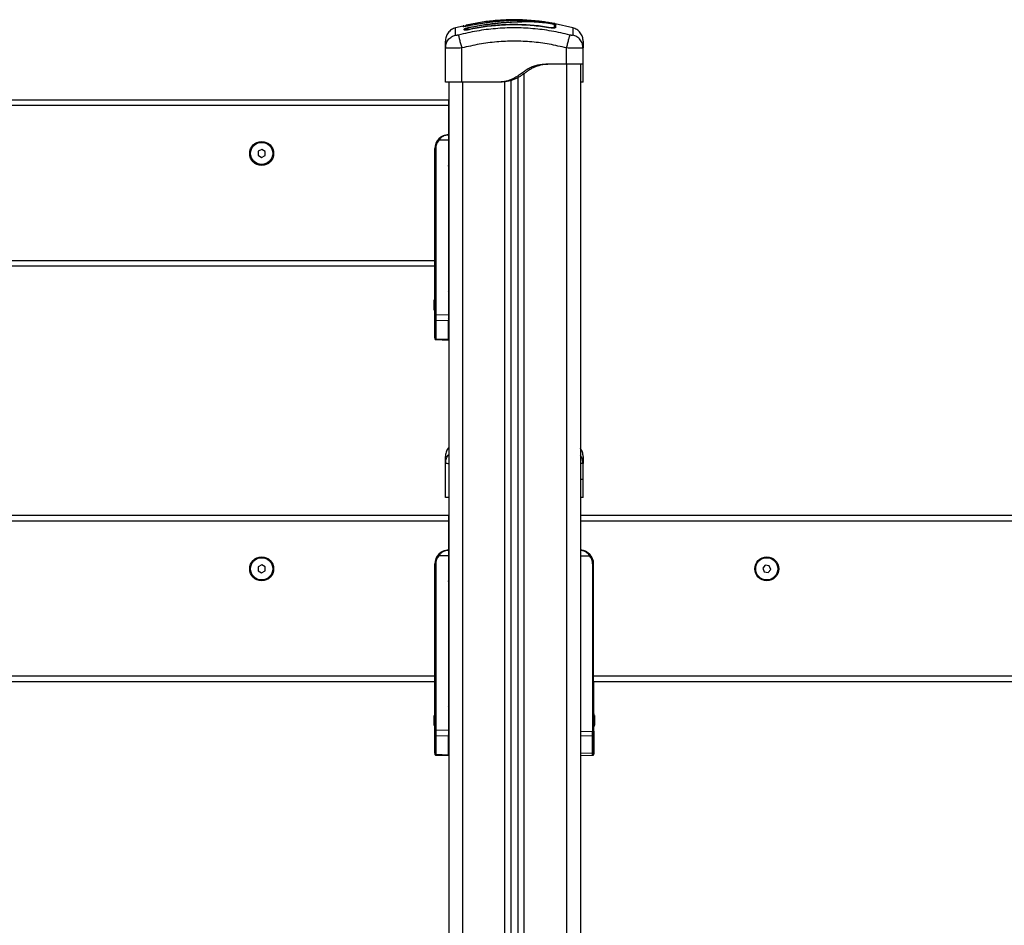
# Model space of a CAD drawing. Units: millimetres. Extents: x 550.9 to 563.4, y 438.9 to 450.2.
# Drawn here: x 559.9 to 560.6, y 447.4 to 448.1 of the extents above; entities that cross this region are included whole.
import ezdxf

# ---------------------------------------------------------------- set-up
doc = ezdxf.new("R2010")
doc.units = ezdxf.units.MM

# ---------------------------------------------------------------- blocks, each defined once
blk = doc.blocks.new('D015_B')
at = {"color": 7, "linetype": 'Continuous', "lineweight": 25}
for p, q in [((562.6719, 448.06538), (562.66647, 448.06412)), ((562.67188, 448.06504), (562.67188, 448.06547)), ((562.67262, 448.06276), (562.67262, 448.06314)), ((562.6736, 448.06297), (562.6736, 448.06336)), ((562.67419, 448.06602), (562.67419, 448.06602)), ((562.6904, 448.06799), (562.6759, 448.06558)), ((562.67595, 448.0656), (562.6759, 448.06581)), ((562.67613, 448.06281), (562.67609, 448.06301)), ((562.6762, 448.06453), (562.67959, 448.0652)), ((562.6762, 448.06437), (562.67962, 448.06505)), ((562.69043, 448.06799), (562.6904, 448.06799)), ((562.69046, 448.06799), (562.69043, 448.06799)), ((562.69043, 448.06797), (562.69043, 448.06799)), ((562.72624, 448.06896), (562.7251, 448.06905)), ((562.73509, 448.06405), (562.73513, 448.06426)), ((562.75125, 448.06412), (562.7383, 448.06712)), ((562.65911, 448.04959), (562.65936, 448.05109)), ((562.65934, 448.0495), (562.65911, 448.04959)), ((562.65911, 448.02495), (562.65911, 448.04959)), ((562.65924, 448.05112), (562.65934, 448.0495)), ((562.67111, 448.02495), (562.67111, 448.04959)), ((562.74661, 448.03795), (562.74661, 448.04959)), ((562.75861, 448.04959), (562.75836, 448.05109)), ((562.75861, 448.04959), (562.75838, 448.0495)), ((562.75839, 448.0495), (562.75849, 448.05112)), ((562.75861, 448.03795), (562.75861, 448.04959)), ((562.74661, 448.03795), (562.73511, 448.03795)), ((562.74661, 448.03795), (562.74661, 446.84195)), ((562.75661, 448.03795), (562.75661, 446.84195)), ((562.71161, 446.84195), (562.71161, 448.02824)), ((562.71611, 446.84195), (562.71611, 448.03116)), ((562.66161, 448.02495), (562.66161, 446.84195)), ((562.69811, 448.02495), (562.67111, 448.02495)), ((562.67161, 448.02495), (562.67161, 446.84195)), ((562.70011, 448.02495), (562.69811, 448.02495)), ((562.70211, 446.84195), (562.70211, 448.02525)), ((562.70661, 446.84195), (562.70661, 448.02621)), ((562.75861, 448.02495), (562.75661, 448.02495)), ((562.66146, 448.01195), (561.86161, 448.01195)), ((562.66146, 448.00795), (561.86161, 448.00795)), ((562.66146, 448.01195), (562.66156, 448.01195)), ((562.66146, 448.01195), (562.66146, 448.00795)), ((562.66146, 448.00795), (562.66146, 447.98695)), ((562.66156, 447.98695), (562.66156, 448.01195)), ((562.66156, 448.01195), (562.66174, 448.01195)), ((562.66146, 447.98695), (562.66146, 447.98295)), ((562.66146, 447.98295), (562.6544, 447.98295)), ((562.66146, 447.98295), (562.66146, 447.85696)), ((562.52402, 447.975), (562.52391, 447.97211)), ((562.52391, 447.97211), (562.52635, 447.97057)), ((562.52658, 447.97634), (562.52402, 447.975)), ((562.52635, 447.97057), (562.5289, 447.97191)), ((562.52902, 447.9748), (562.52658, 447.97634)), ((562.5289, 447.97191), (562.52902, 447.9748)), ((562.65219, 447.97695), (562.65146, 447.97695)), ((562.65146, 447.89595), (562.65146, 447.97695)), ((562.65219, 447.97695), (562.65219, 447.85715)), ((562.66146, 447.96591), (562.66161, 447.96591)), ((562.66153, 447.95845), (562.66161, 447.96014)), ((562.66153, 447.93045), (562.66153, 447.95845)), ((562.66161, 447.95595), (562.66153, 447.95595)), ((562.66161, 447.92878), (562.66153, 447.93045)), ((562.66146, 447.92469), (562.66161, 447.92389)), ((562.66146, 447.92226), (562.66161, 447.92226)), ((562.66146, 447.91408), (562.66161, 447.91409)), ((562.66161, 447.91382), (562.66146, 447.91383)), ((562.65146, 447.89595), (561.87146, 447.89595)), ((562.65146, 447.89195), (561.87146, 447.89195)), ((562.65146, 447.89366), (562.65146, 447.89595)), ((562.65146, 447.85715), (562.65146, 447.89366)), ((562.66146, 447.88908), (562.66161, 447.88909)), ((562.66161, 447.88882), (562.66146, 447.88883)), ((562.66161, 447.87852), (562.66146, 447.87852)), ((562.66161, 447.87762), (562.66146, 447.8773)), ((562.66146, 447.87389), (562.66161, 447.87434)), ((562.65109, 447.86697), (562.65109, 447.8674)), ((562.65109, 447.86401), (562.65109, 447.8669)), ((562.65109, 447.861), (562.65109, 447.86388)), ((562.65109, 447.86051), (562.65109, 447.86093)), ((562.65146, 447.85346), (562.65146, 447.85715)), ((562.65219, 447.85715), (562.65146, 447.85715)), ((562.65219, 447.85715), (562.66146, 447.85696)), ((562.66146, 447.85696), (562.66146, 447.85262)), ((562.65146, 447.84027), (562.65146, 447.85346)), ((562.66146, 447.85262), (562.65219, 447.8528)), ((562.65219, 447.8528), (562.65219, 447.83962)), ((562.66161, 447.85357), (562.66146, 447.85402)), ((562.66146, 447.84324), (562.66146, 447.85262)), ((562.66146, 447.8506), (562.66161, 447.85029)), ((562.66161, 447.84939), (562.66146, 447.84939)), ((562.66146, 447.84659), (562.66157, 447.84616)), ((562.66146, 447.84037), (562.66146, 447.84324)), ((562.66157, 447.84616), (562.66161, 447.84598)), ((562.65146, 447.84027), (562.65146, 447.83973)), ((562.65218, 447.83897), (562.66146, 447.83856)), ((562.65219, 447.83962), (562.66146, 447.83921)), ((562.66146, 447.83921), (562.66146, 447.84037)), ((562.66146, 447.83921), (562.66146, 447.83856)), ((562.65911, 447.74959), (562.65936, 447.75109)), ((562.65934, 447.7495), (562.65911, 447.74959)), ((562.65911, 447.72495), (562.65911, 447.74959)), ((562.65924, 447.75112), (562.65934, 447.7495)), ((562.75861, 447.74959), (562.75836, 447.75109)), ((562.75861, 447.74959), (562.75838, 447.7495)), ((562.75839, 447.7495), (562.75849, 447.75112)), ((562.75861, 447.73795), (562.75861, 447.74959)), ((562.75861, 447.72495), (562.75661, 447.72495)), ((562.66146, 447.71195), (561.86161, 447.71195)), ((562.66146, 447.70795), (561.86161, 447.70795)), ((562.66146, 447.71195), (562.66156, 447.71195)), ((562.66146, 447.71195), (562.66146, 447.70795)), ((562.66146, 447.70795), (562.66146, 447.68695)), ((562.66156, 447.68695), (562.66156, 447.71195)), ((562.66156, 447.71195), (562.66174, 447.71195)), ((563.55621, 447.71195), (562.75661, 447.71195)), ((563.55621, 447.70795), (562.75661, 447.70795)), ((562.66146, 447.68695), (562.66146, 447.68295)), ((562.66146, 447.68295), (562.6544, 447.68295)), ((562.66146, 447.68295), (562.66146, 447.55696)), ((562.75661, 447.68295), (562.76328, 447.68295)), ((562.52402, 447.675), (562.52391, 447.67211)), ((562.52391, 447.67211), (562.52635, 447.67057)), ((562.52658, 447.67634), (562.52402, 447.675)), ((562.52635, 447.67057), (562.5289, 447.67191)), ((562.52902, 447.6748), (562.52658, 447.67634)), ((562.5289, 447.67191), (562.52902, 447.6748)), ((562.65219, 447.67695), (562.65146, 447.67695)), ((562.65146, 447.59595), (562.65146, 447.67695)), ((562.65219, 447.67695), (562.65219, 447.55715)), ((562.76549, 447.67695), (562.76549, 447.55614)), ((562.76549, 447.67695), (562.76621, 447.67695)), ((562.76621, 447.59595), (562.76621, 447.67695)), ((562.89016, 447.67614), (562.88836, 447.67388)), ((562.88836, 447.67388), (562.88941, 447.6712)), ((562.89301, 447.67571), (562.89016, 447.67614)), ((562.89227, 447.67077), (562.89407, 447.67303)), ((562.89407, 447.67303), (562.89301, 447.67571)), ((562.66146, 447.66591), (562.66161, 447.66591)), ((562.88941, 447.6712), (562.89227, 447.67077)), ((562.66153, 447.65845), (562.66162, 447.66025)), ((562.66153, 447.63045), (562.66153, 447.65845)), ((562.66153, 447.65595), (562.66161, 447.65595)), ((562.66162, 447.62865), (562.66153, 447.63045)), ((562.66146, 447.62469), (562.66161, 447.62389)), ((562.66146, 447.62226), (562.66161, 447.62226)), ((562.66146, 447.61408), (562.66161, 447.61409)), ((562.66161, 447.61382), (562.66146, 447.61383)), ((562.65146, 447.59595), (561.87146, 447.59595)), ((562.65146, 447.59366), (562.65146, 447.59595)), ((562.65146, 447.55715), (562.65146, 447.59366)), ((563.54621, 447.59595), (562.76621, 447.59595)), ((562.76621, 447.59366), (562.76621, 447.59595)), ((562.76621, 447.55614), (562.76621, 447.59366)), ((562.65146, 447.59195), (561.87146, 447.59195)), ((562.66146, 447.58908), (562.66161, 447.58909)), ((562.66161, 447.58882), (562.66146, 447.58883)), ((563.54621, 447.59195), (562.76621, 447.59195)), ((562.76646, 447.56797), (562.76646, 447.59195)), ((562.66161, 447.57852), (562.66146, 447.57852)), ((562.66161, 447.57762), (562.66146, 447.5773)), ((562.66146, 447.57389), (562.66161, 447.57434)), ((562.65109, 447.56697), (562.65109, 447.5674)), ((562.65109, 447.56402), (562.65109, 447.5669)), ((562.76659, 447.5674), (562.76659, 447.56697)), ((562.76659, 447.5669), (562.76659, 447.56402)), ((562.76684, 447.5674), (562.76684, 447.56573)), ((562.76684, 447.56562), (562.76684, 447.56229)), ((562.65109, 447.561), (562.65109, 447.56389)), ((562.65109, 447.56051), (562.65109, 447.56094)), ((562.76646, 447.55614), (562.76646, 447.55993)), ((562.76659, 447.56389), (562.76659, 447.561)), ((562.76659, 447.56094), (562.76659, 447.56051)), ((562.76684, 447.56217), (562.76684, 447.56051)), ((562.65146, 447.55346), (562.65146, 447.55715)), ((562.65219, 447.55715), (562.65146, 447.55715)), ((562.65146, 447.54027), (562.65146, 447.55346)), ((562.65219, 447.55715), (562.66146, 447.55696)), ((562.66146, 447.55262), (562.65219, 447.5528)), ((562.65219, 447.5528), (562.65219, 447.53962)), ((562.66146, 447.55696), (562.66146, 447.55262)), ((562.66161, 447.55357), (562.66146, 447.55402)), ((562.66146, 447.54324), (562.66146, 447.55262)), ((562.66146, 447.5506), (562.66161, 447.55029)), ((562.75661, 447.55602), (562.76549, 447.55614)), ((562.76549, 447.55283), (562.75661, 447.55271)), ((562.76549, 447.55614), (562.76621, 447.55614)), ((562.76549, 447.54065), (562.76549, 447.55283)), ((562.76621, 447.55614), (562.76621, 447.55332)), ((562.76621, 447.55614), (562.76646, 447.55614)), ((562.76621, 447.55332), (562.76621, 447.54115)), ((562.76646, 447.55614), (562.76646, 447.55332)), ((562.76646, 447.55332), (562.76646, 447.54115)), ((562.66161, 447.54939), (562.66146, 447.54939)), ((562.66146, 447.54659), (562.66157, 447.54616)), ((562.66157, 447.54616), (562.66161, 447.54598)), ((562.65146, 447.54027), (562.65146, 447.53973)), ((562.65218, 447.53897), (562.66146, 447.53856)), ((562.65219, 447.53962), (562.66146, 447.53921)), ((562.66146, 447.54037), (562.66146, 447.54324)), ((562.66146, 447.53921), (562.66146, 447.54037)), ((562.66146, 447.53921), (562.66146, 447.53856)), ((562.75661, 447.54026), (562.76549, 447.54065)), ((562.75661, 447.53856), (562.76575, 447.53897)), ((562.75661, 447.53857), (562.7655, 447.53897)), ((562.76621, 447.54115), (562.76621, 447.53978)), ((562.76646, 447.54115), (562.76646, 447.53978))]:
    blk.add_line(p, q, dxfattribs=at)
at = {"color": 7, "linetype": 'Continuous', "lineweight": 25, "flags": 128}
blk.add_lwpolyline([(562.73543, 448.06761), (562.73542, 448.06765), (562.73541, 448.06767)], dxfattribs=at)
at = {"color": 7, "linetype": 'Continuous', "lineweight": 25}
for centre, radius in [((562.52646, 447.97345), 0.00865), ((562.52646, 447.97345), 0.008), ((562.52646, 447.67345), 0.00865), ((562.52646, 447.67345), 0.008), ((562.89121, 447.67345), 0.00865), ((562.89121, 447.67345), 0.008)]:
    blk.add_circle(centre, radius, dxfattribs=at)
for centre, radius, start, end in [((562.67211, 448.06407), 0.001, 69.14658, 103.36381), ((562.67311, 448.06326), 0.000501, 193.6101, 346.32948), ((562.67441, 448.06509), 0.001, 103.13441, 180.00696), ((562.67313, 448.06287), 0.000486, 309.68398, 12.79105), ((562.67441, 448.0646), 0.001, 102.53205, 145.78193), ((562.73811, 448.06661), 0.0005, 169.61854, 349.12244), ((562.7381, 448.06423), 0.000486, 169.54079, 232.83844), ((562.66146, 447.97695), 0.01, 90, 180), ((562.66144, 447.97695), 0.00925, 139.56021, 180), ((562.65945, 447.98916), 0.008, 225.61199, 230.84405), ((562.66854, 447.86395), 0.01779, 163.75918, 168.83174), ((562.66854, 447.86395), 0.01779, 191.16826, 196.24082), ((562.65216, 447.85351), 0.000702, 184.07491, 271.88876), ((562.65216, 447.84032), 0.000702, 184.07491, 271.88876), ((562.66146, 447.67695), 0.01, 90, 180), ((562.75621, 447.67695), 0.01, 0, 87.70756), ((562.66144, 447.67695), 0.00925, 139.56021, 180), ((562.65945, 447.68916), 0.008, 225.61199, 230.84405), ((562.75823, 447.68916), 0.008, 309.15595, 314.38801), ((562.75624, 447.67695), 0.00925, 0, 40.43979), ((562.66854, 447.56395), 0.01779, 163.75918, 168.83174), ((562.74913, 447.56395), 0.01779, 11.16826, 16.24082), ((562.74938, 447.56395), 0.01779, 11.17571, 16.24082), ((562.66854, 447.56395), 0.01779, 191.16826, 196.24082), ((562.74913, 447.56395), 0.01779, 343.75918, 348.83174), ((562.74938, 447.56395), 0.01779, 343.75918, 348.84148), ((562.65216, 447.55351), 0.000702, 184.07491, 271.88876), ((562.76558, 447.55347), 0.000654, 262.30115, 346.63948), ((562.76601, 447.55336), 0.000456, 296.63107, 355.36425), ((562.65216, 447.54032), 0.000702, 184.07491, 271.88876), ((562.76558, 447.5413), 0.000654, 262.30115, 346.63948), ((562.76601, 447.54119), 0.000456, 296.63107, 355.36425)]:
    blk.add_arc(centre, radius, start, end, dxfattribs=at)
for centre, major_axis, ratio, start_param, end_param in [((562.66546, 447.98078), (0.00286, 0.00293), 0.951819, 2.093812, 2.368538), ((562.66546, 447.97213), (-0.00286, 0.00293), 0.951819, 0.773054, 1.047781), ((562.66546, 447.96828), (0.00286, 0.00293), 0.951819, 2.368538, 2.643265), ((562.66546, 447.92213), (-0.00286, 0.00293), 0.951819, 0.773054, 1.047781), ((562.66546, 447.91828), (0.00286, 0.00293), 0.951819, 2.368538, 2.643265), ((562.66546, 447.90963), (-0.00286, 0.00293), 0.951819, 0.498328, 0.773054), ((562.66546, 447.90578), (0.00286, 0.00293), 0.951819, 2.093812, 2.368538), ((562.66546, 447.89713), (-0.00286, 0.00293), 0.951819, 0.773054, 1.047781), ((562.66546, 447.89328), (0.00286, 0.00293), 0.951819, 2.368538, 2.643265), ((562.66546, 447.88463), (-0.00286, 0.00293), 0.951819, 0.498328, 0.773054), ((562.66546, 447.88078), (0.00286, 0.00293), 0.951819, 2.093812, 2.368538), ((562.66546, 447.87213), (-0.00286, 0.00293), 0.951819, 0.773054, 1.047779), ((562.65221, 447.85715), (0.00002, 0.005), 0.005232, 1.571416, 2.626039), ((562.66546, 447.85578), (0.00286, 0.00293), 0.951819, 2.093814, 2.368467), ((562.66546, 447.84822), (0.004, -0.00024), 0.565213, 3.174952, 3.449676), ((562.66551, 447.84551), (0.0055, 0.00032), 0.565213, 3.850718, 3.890216), ((562.65221, 447.84397), (0.00003, 0.005), 0.001106, 3.140893, 3.656684), ((562.66551, 447.83843), (0.0055, 0.00032), 0.565213, 2.326251, 2.365749), ((562.66546, 447.83973), (0.00398, 0.00055), 0.773091, 2.781636, 3.034695), ((562.66546, 447.68078), (0.00286, 0.00293), 0.951819, 2.093812, 2.368538), ((562.66546, 447.67213), (-0.00286, 0.00293), 0.951819, 0.773054, 1.047781), ((562.66546, 447.66828), (0.00286, 0.00293), 0.951819, 2.368538, 2.643265), ((562.66546, 447.62213), (-0.00286, 0.00293), 0.951819, 0.773054, 1.047781), ((562.66546, 447.61828), (0.00286, 0.00293), 0.951819, 2.368538, 2.643265), ((562.66546, 447.60963), (-0.00286, 0.00293), 0.951819, 0.498328, 0.773054), ((562.66546, 447.60578), (0.00286, 0.00293), 0.951819, 2.093812, 2.368538), ((562.66546, 447.59713), (-0.00286, 0.00293), 0.951819, 0.773054, 1.047781), ((562.66546, 447.59328), (0.00286, 0.00293), 0.951819, 2.368538, 2.643265), ((562.66546, 447.58463), (-0.00286, 0.00293), 0.951819, 0.498328, 0.773054), ((562.66546, 447.58078), (0.00286, 0.00293), 0.951819, 2.093812, 2.368538), ((562.66546, 447.57213), (-0.00286, 0.00293), 0.951819, 0.773054, 1.047779), ((562.65221, 447.55715), (0.00002, 0.005), 0.005232, 1.571416, 2.626039), ((562.66546, 447.55578), (0.00286, 0.00293), 0.951819, 2.093814, 2.368467), ((562.76546, 447.55614), (-0.00001, 0.005), 0.005234, 3.987678, 4.711986), ((562.66546, 447.54822), (0.004, -0.00024), 0.565213, 3.174952, 3.449676), ((562.65221, 447.54397), (0.00003, 0.005), 0.001106, 3.140893, 3.656684), ((562.66551, 447.54551), (0.0055, 0.00032), 0.565213, 3.850718, 3.890216), ((562.66551, 447.53843), (0.0055, 0.00032), 0.565213, 2.326251, 2.365749), ((562.66546, 447.53973), (0.00398, 0.00055), 0.773091, 2.781636, 3.034695), ((562.76546, 447.54397), (-0.00003, 0.005), 0.001106, 3.141634, 3.987004)]:
    blk.add_ellipse(centre, major_axis=major_axis, ratio=ratio, start_param=start_param, end_param=end_param, dxfattribs=at)
for points, knots in [([(562.71801, 448.06963), (562.7174, 448.06968), (562.71327, 448.07004), (562.70558, 448.07), (562.69497, 448.06945), (562.68447, 448.06818), (562.67759, 448.06676), (562.67419, 448.06605)], [0, 0, 0, 0, 0.041531, 0.28165, 0.522116, 0.764049, 1, 1, 1, 1]), ([(562.69037, 448.06821), (562.69153, 448.06835), (562.69385, 448.06863), (562.69734, 448.06897), (562.70079, 448.06927), (562.70428, 448.06952), (562.70773, 448.0697), (562.71238, 448.06981), (562.71717, 448.06972), (562.72232, 448.06938), (562.72655, 448.06896), (562.73093, 448.06841), (562.73392, 448.06792), (562.73541, 448.06767)], [0, 0, 0, 0, 0.072964, 0.145891, 0.221402, 0.296941, 0.379458, 0.462026, 0.627497, 0.718947, 0.810363, 0.905166, 1, 1, 1, 1]), ([(562.73559, 448.06764), (562.73426, 448.06786), (562.73163, 448.06829), (562.72772, 448.0688), (562.72393, 448.06919), (562.72021, 448.06947), (562.71659, 448.06962), (562.713, 448.06966), (562.70945, 448.06959), (562.70587, 448.06942), (562.70158, 448.06913), (562.69642, 448.06869), (562.69244, 448.06823), (562.69046, 448.06799)], [0, 0, 0, 0, 0.084376, 0.16655, 0.25013, 0.331787, 0.415828, 0.500336, 0.585764, 0.668188, 0.750542, 0.875261, 1, 1, 1, 1]), ([(562.66647, 448.06415), (562.66548, 448.06377), (562.66343, 448.06301), (562.66103, 448.06067), (562.65941, 448.05773), (562.65921, 448.05556), (562.65911, 448.0545)], [0, 0, 0, 0, 0.243242, 0.499994, 0.75675, 1, 1, 1, 1]), ([(562.66655, 448.05895), (562.66654, 448.05997), (562.6665, 448.06203), (562.66648, 448.06379), (562.66647, 448.06403), (562.66647, 448.06415)], [0, 0, 0, 0, 0.332587, 0.666079, 1, 1, 1, 1]), ([(562.74904, 448.05895), (562.74466, 448.05998), (562.73587, 448.06204), (562.72242, 448.06373), (562.70886, 448.06435), (562.69531, 448.06373), (562.68185, 448.06204), (562.67307, 448.05998), (562.66868, 448.05895)], [0, 0, 0, 0, 0.166289, 0.333032, 0.5, 0.666968, 0.833711, 1, 1, 1, 1]), ([(562.6759, 448.06558), (562.67539, 448.06547), (562.67435, 448.06526), (562.67322, 448.06508), (562.67255, 448.065), (562.67217, 448.06498), (562.67193, 448.06499), (562.6719, 448.06502), (562.67188, 448.06504)], [0, 0, 0, 0, 0.249433, 0.498803, 0.624118, 0.749402, 0.874708, 1, 1, 1, 1]), ([(562.67297, 448.06506), (562.67295, 448.0651), (562.67289, 448.06521), (562.67274, 448.06535), (562.67253, 448.06548), (562.67231, 448.06555), (562.67209, 448.06557), (562.67195, 448.06555), (562.67188, 448.06553)], [0, 0, 0, 0, 0.1072253, 0.2944263, 0.4816429, 0.6640887, 0.8377724, 1, 1, 1, 1]), ([(562.67262, 448.06314), (562.67268, 448.06324), (562.67279, 448.06344), (562.67362, 448.06382), (562.67479, 448.06421), (562.67573, 448.06443), (562.6762, 448.06453)], [0, 0, 0, 0, 0.2506451, 0.5002606, 0.7497239, 1, 1, 1, 1]), ([(562.67613, 448.06281), (562.67568, 448.06273), (562.675, 448.0626), (562.67418, 448.06251), (562.67364, 448.06248), (562.6732, 448.0625), (562.67287, 448.06253), (562.67281, 448.0626), (562.67279, 448.06263)], [0, 0, 0, 0, 0.294705, 0.443389, 0.592307, 0.741267, 0.890067, 1, 1, 1, 1]), ([(562.6736, 448.06336), (562.67364, 448.06343), (562.67372, 448.06357), (562.67433, 448.06385), (562.67518, 448.06414), (562.67586, 448.0643), (562.6762, 448.06437)], [0, 0, 0, 0, 0.248945, 0.499571, 0.750434, 1, 1, 1, 1]), ([(562.67365, 448.06289), (562.67365, 448.06286), (562.67363, 448.06281), (562.67361, 448.06276), (562.6736, 448.06274)], [0, 0, 0, 0, 0.495261, 1, 1, 1, 1]), ([(562.67609, 448.06301), (562.67577, 448.06295), (562.67528, 448.06286), (562.6747, 448.0628), (562.67432, 448.06278), (562.67401, 448.06279), (562.67376, 448.06282), (562.67372, 448.06287), (562.6737, 448.0629)], [0, 0, 0, 0, 0.28867, 0.432843, 0.576674, 0.720448, 0.86445, 1, 1, 1, 1]), ([(562.67419, 448.06602), (562.67419, 448.06602), (562.67419, 448.06604), (562.67419, 448.06577), (562.67419, 448.06558)], [0, 0, 0, 0, 0.322787, 1, 1, 1, 1]), ([(562.67419, 448.06558), (562.67421, 448.06557), (562.67425, 448.06555), (562.67453, 448.06556), (562.67495, 448.06562), (562.67543, 448.06571), (562.67576, 448.06578), (562.6759, 448.06581)], [0, 0, 0, 0, 0.208305, 0.416636, 0.62479, 0.835755, 1, 1, 1, 1]), ([(562.6759, 448.06581), (562.67656, 448.06594), (562.67982, 448.06662), (562.68464, 448.06747), (562.68883, 448.06801), (562.69037, 448.06821)], [0, 0, 0, 0, 0.136347, 0.6818904, 1, 1, 1, 1]), ([(562.69041, 448.06799), (562.68821, 448.0677), (562.68334, 448.06707), (562.67854, 448.0661), (562.67591, 448.06558)], [0, 0, 0, 0, 0.452511, 1, 1, 1, 1]), ([(562.73513, 448.06426), (562.7312, 448.06484), (562.72337, 448.06599), (562.71152, 448.06661), (562.69968, 448.06636), (562.68783, 448.06524), (562.68002, 448.06376), (562.67609, 448.06301)], [0, 0, 0, 0, 0.200519, 0.399627, 0.598475, 0.79822, 1, 1, 1, 1]), ([(562.73509, 448.06405), (562.73117, 448.06463), (562.72335, 448.06579), (562.71152, 448.0664), (562.69969, 448.06615), (562.68786, 448.06504), (562.68005, 448.06356), (562.67613, 448.06281)], [0, 0, 0, 0, 0.200518, 0.399628, 0.598479, 0.798224, 1, 1, 1, 1]), ([(562.67959, 448.0652), (562.68134, 448.06552), (562.68485, 448.06615), (562.69013, 448.06692), (562.69544, 448.06755), (562.70072, 448.06804), (562.70593, 448.0684), (562.71094, 448.06864), (562.71589, 448.06878), (562.72057, 448.06878), (562.72489, 448.0686), (562.72887, 448.06827), (562.73207, 448.06788), (562.73434, 448.06754), (562.73567, 448.06732), (562.73662, 448.06713), (562.73745, 448.06694), (562.73809, 448.06677), (562.73852, 448.06662), (562.73858, 448.06655), (562.7386, 448.06652)], [0, 0, 0, 0, 0.083104, 0.166925, 0.250155, 0.334142, 0.417236, 0.500243, 0.581867, 0.671895, 0.750386, 0.8129, 0.875382, 0.906645, 0.922218, 0.937788, 0.953331, 0.968866, 0.984434, 1, 1, 1, 1]), ([(562.67962, 448.06505), (562.68223, 448.06551), (562.68744, 448.06643), (562.69531, 448.06741), (562.70317, 448.06809), (562.71084, 448.06851), (562.71801, 448.0687), (562.72371, 448.06858), (562.72845, 448.06822), (562.73153, 448.06788), (562.73372, 448.06756), (562.73492, 448.06738), (562.73579, 448.06723), (562.73654, 448.06707), (562.73713, 448.06692), (562.73754, 448.06679), (562.73759, 448.06673), (562.73762, 448.0667)], [0, 0, 0, 0, 0.1270598, 0.254152, 0.3815526, 0.5092764, 0.6367991, 0.7632492, 0.8257993, 0.8879443, 0.9190087, 0.9340028, 0.9472165, 0.9604492, 0.9736706, 0.9868579, 1, 1, 1, 1]), ([(562.69041, 448.06798), (562.69041, 448.06801), (562.69039, 448.06812), (562.69038, 448.06818), (562.69037, 448.06821), (562.69037, 448.06821), (562.69037, 448.06821)], [0, 0, 0, 0, 0.211867, 0.778007, 0.95295, 1, 1, 1, 1]), ([(562.6904, 448.06799), (562.6904, 448.06799), (562.6904, 448.068), (562.69041, 448.06795), (562.69041, 448.06794)], [0, 0, 0, 0, 0.705419, 1, 1, 1, 1]), ([(562.69046, 448.06799), (562.69045, 448.068), (562.69044, 448.06801), (562.69044, 448.06796), (562.69044, 448.06794)], [0, 0, 0, 0, 0.7069618, 1, 1, 1, 1]), ([(562.73844, 448.06401), (562.73842, 448.06398), (562.73836, 448.06391), (562.73803, 448.06386), (562.7376, 448.06382), (562.73705, 448.06383), (562.73624, 448.06388), (562.73555, 448.06398), (562.73509, 448.06405)], [0, 0, 0, 0, 0.111895, 0.260131, 0.408579, 0.557086, 0.705491, 1, 1, 1, 1]), ([(562.73752, 448.06424), (562.7375, 448.06421), (562.73746, 448.06416), (562.73721, 448.06412), (562.73691, 448.06409), (562.73652, 448.0641), (562.73594, 448.06413), (562.73546, 448.06421), (562.73513, 448.06426)], [0, 0, 0, 0, 0.1380674, 0.2819959, 0.4256243, 0.5691674, 0.7128599, 1, 1, 1, 1]), ([(562.73541, 448.06767), (562.73561, 448.06764), (562.73599, 448.06757), (562.73647, 448.06749), (562.73675, 448.06743), (562.73681, 448.06742), (562.73681, 448.06742)], [0, 0, 0, 0, 0.332248, 0.664578, 0.994783, 1, 1, 1, 1]), ([(562.73831, 448.06715), (562.73828, 448.06716), (562.73799, 448.06721), (562.73704, 448.06739), (562.73607, 448.06755), (562.73559, 448.06764)], [0, 0, 0, 0, 0.049419, 0.524697, 1, 1, 1, 1]), ([(562.73763, 448.06409), (562.73762, 448.06412), (562.7376, 448.06416), (562.73758, 448.06421), (562.73757, 448.06424)], [0, 0, 0, 0, 0.504395, 1, 1, 1, 1]), ([(562.73762, 448.0667), (562.73762, 448.06642), (562.73762, 448.06585), (562.73762, 448.06483), (562.73762, 448.06432)], [0, 0, 0, 0, 0.500003, 1, 1, 1, 1]), ([(562.7386, 448.06652), (562.7386, 448.06623), (562.7386, 448.06567), (562.7386, 448.06465), (562.7386, 448.06414)], [0, 0, 0, 0, 0.49812, 1, 1, 1, 1]), ([(562.75126, 448.06415), (562.75126, 448.06415), (562.75126, 448.06434), (562.75125, 448.06364), (562.75122, 448.06206), (562.75119, 448.05999), (562.75117, 448.05895)], [0, 0, 0, 0, 0.000024, 0.333953, 0.667429, 1, 1, 1, 1]), ([(562.75861, 448.0545), (562.75851, 448.05556), (562.75831, 448.05773), (562.7567, 448.06067), (562.75429, 448.06301), (562.75225, 448.06377), (562.75126, 448.06415)], [0, 0, 0, 0, 0.24325, 0.500006, 0.756758, 1, 1, 1, 1]), ([(562.65936, 448.05109), (562.65942, 448.05161), (562.65961, 448.05321), (562.66107, 448.05559), (562.66348, 448.05786), (562.66555, 448.05859), (562.66655, 448.05895)], [0, 0, 0, 0, 0.140026, 0.431869, 0.723714, 1, 1, 1, 1]), ([(562.66868, 448.05895), (562.66841, 448.05889), (562.66799, 448.05879), (562.6675, 448.05873), (562.66717, 448.05872), (562.6669, 448.05873), (562.66663, 448.05879), (562.66658, 448.05889), (562.66655, 448.05895)], [0, 0, 0, 0, 0.249133, 0.374535, 0.5, 0.625464, 0.750867, 1, 1, 1, 1]), ([(562.67111, 448.04959), (562.67084, 448.05062), (562.67029, 448.05274), (562.66955, 448.0556), (562.66896, 448.05786), (562.66877, 448.05859), (562.66868, 448.05895)], [0, 0, 0, 0, 0.243153, 0.499999, 0.756846, 1, 1, 1, 1]), ([(562.74661, 448.04959), (562.74688, 448.05062), (562.74743, 448.05274), (562.74817, 448.0556), (562.74876, 448.05786), (562.74895, 448.05859), (562.74904, 448.05895)], [0, 0, 0, 0, 0.243153, 0.499999, 0.756846, 1, 1, 1, 1]), ([(562.75117, 448.05895), (562.75114, 448.05889), (562.75109, 448.05879), (562.75082, 448.05873), (562.75055, 448.05872), (562.75023, 448.05873), (562.74973, 448.05879), (562.74932, 448.05889), (562.74904, 448.05895)], [0, 0, 0, 0, 0.2491333, 0.3745362, 0.5000004, 0.6254647, 0.7508668, 1, 1, 1, 1]), ([(562.75836, 448.05109), (562.7583, 448.05161), (562.75811, 448.05321), (562.75665, 448.05559), (562.75424, 448.05786), (562.75218, 448.05859), (562.75117, 448.05895)], [0, 0, 0, 0, 0.1400283, 0.4318716, 0.7237151, 1, 1, 1, 1]), ([(562.65911, 448.04959), (562.65911, 448.05056), (562.65911, 448.0525), (562.65911, 448.05417), (562.65911, 448.05439), (562.65911, 448.0545)], [0, 0, 0, 0, 0.3340033, 0.6667544, 1, 1, 1, 1]), ([(562.67111, 448.04959), (562.67032, 448.04956), (562.66876, 448.0495), (562.6665, 448.04943), (562.66441, 448.04939), (562.66257, 448.04937), (562.66105, 448.04939), (562.65999, 448.04943), (562.65942, 448.04947), (562.65934, 448.0495), (562.65934, 448.0495)], [0, 0, 0, 0, 0.14436, 0.282817, 0.427603, 0.570451, 0.713328, 0.858084, 0.996571, 1, 1, 1, 1]), ([(562.74661, 448.04959), (562.74247, 448.05057), (562.73421, 448.05251), (562.72157, 448.05411), (562.70887, 448.0547), (562.69617, 448.05412), (562.68352, 448.05252), (562.67525, 448.05057), (562.67111, 448.04959)], [0, 0, 0, 0, 0.167002, 0.333377, 0.5, 0.666155, 0.832861, 1, 1, 1, 1]), ([(562.75838, 448.0495), (562.75838, 448.0495), (562.7583, 448.04947), (562.75774, 448.04943), (562.75667, 448.04939), (562.75515, 448.04937), (562.75331, 448.04939), (562.75123, 448.04943), (562.74896, 448.0495), (562.74741, 448.04956), (562.74661, 448.04959)], [0, 0, 0, 0, 0.003427, 0.141916, 0.286669, 0.429549, 0.572394, 0.717183, 0.855638, 1, 1, 1, 1]), ([(562.75861, 448.0545), (562.75861, 448.05439), (562.75861, 448.05417), (562.75861, 448.0525), (562.75861, 448.05056), (562.75861, 448.04959)], [0, 0, 0, 0, 0.332311, 0.665723, 1, 1, 1, 1]), ([(562.73511, 448.03795), (562.73394, 448.03792), (562.73163, 448.03786), (562.7282, 448.03759), (562.7249, 448.03701), (562.72177, 448.03598), (562.71886, 448.03449), (562.71612, 448.03264), (562.71345, 448.03066), (562.7107, 448.02879), (562.70731, 448.02696), (562.70309, 448.02549), (562.69977, 448.02513), (562.69811, 448.02495)], [0, 0, 0, 0, 0.087786, 0.173596, 0.25718, 0.338945, 0.419297, 0.501456, 0.586752, 0.668233, 0.750546, 0.875335, 1, 1, 1, 1]), ([(562.73711, 448.03795), (562.73598, 448.03792), (562.73372, 448.03787), (562.73038, 448.03761), (562.72738, 448.0371), (562.72474, 448.03632), (562.72246, 448.03534), (562.7203, 448.03411), (562.71823, 448.0327), (562.71619, 448.03121), (562.71415, 448.02976), (562.71204, 448.02843), (562.70908, 448.02689), (562.70511, 448.02549), (562.70178, 448.02513), (562.70011, 448.02495)], [0, 0, 0, 0, 0.085192, 0.169179, 0.251043, 0.312592, 0.374995, 0.436361, 0.499208, 0.562523, 0.625343, 0.687393, 0.74946, 0.874752, 1, 1, 1, 1]), ([(562.75861, 448.02495), (562.75861, 448.02513), (562.75861, 448.02549), (562.75861, 448.02682), (562.75861, 448.02817), (562.75861, 448.02918), (562.75861, 448.0303), (562.75861, 448.03147), (562.75861, 448.03274), (562.75861, 448.03403), (562.75861, 448.03525), (562.75861, 448.03624), (562.75861, 448.03705), (562.75861, 448.03759), (562.75861, 448.03786), (562.75861, 448.03792), (562.75861, 448.03795)], [0, 0, 0, 0, 0.124651, 0.249425, 0.299126, 0.34835, 0.397347, 0.449086, 0.498528, 0.559701, 0.620367, 0.681148, 0.74285, 0.826436, 0.912236, 1, 1, 1, 1]), ([(562.65385, 447.98344), (562.6541, 447.98371), (562.65462, 447.98429), (562.6555, 447.98501), (562.65645, 447.98563), (562.6575, 447.98616), (562.65871, 447.9866), (562.66006, 447.9869), (562.661, 447.98694), (562.66146, 447.98695)], [0, 0, 0, 0, 0.119237, 0.251005, 0.375717, 0.500849, 0.65951, 0.82969, 1, 1, 1, 1]), ([(562.66146, 447.98695), (562.66082, 447.98691), (562.65953, 447.98681), (562.65766, 447.98604), (562.65586, 447.98481), (562.65489, 447.98357), (562.6544, 447.98295)], [0, 0, 0, 0, 0.250531, 0.499583, 0.749274, 1, 1, 1, 1]), ([(562.66146, 447.96422), (562.66145, 447.96458), (562.66143, 447.96495), (562.66161, 447.96519), (562.66161, 447.96519)], [0, 0, 0, 0, 0.9910168, 1, 1, 1, 1]), ([(562.65109, 447.86697), (562.65109, 447.86695), (562.65109, 447.86693), (562.65109, 447.8669), (562.65109, 447.8669)], [0, 0, 0, 0, 0.971672, 1, 1, 1, 1]), ([(562.65109, 447.86401), (562.65109, 447.86397), (562.65109, 447.86392), (562.65109, 447.86388), (562.65109, 447.86388)], [0, 0, 0, 0, 0.973119, 1, 1, 1, 1]), ([(562.65109, 447.861), (562.65109, 447.86097), (562.65109, 447.86095), (562.65109, 447.86093), (562.65109, 447.86093)], [0, 0, 0, 0, 0.972896, 1, 1, 1, 1]), ([(562.66146, 447.84324), (562.66146, 447.84324), (562.66146, 447.84324), (562.66146, 447.84324), (562.66146, 447.84324)], [0, 0, 0, 0, 0.560026, 1, 1, 1, 1]), ([(562.66154, 447.846), (562.66151, 447.84607), (562.66148, 447.84614), (562.66147, 447.8462), (562.66147, 447.8462)], [0, 0, 0, 0, 0.955108, 1, 1, 1, 1]), ([(562.65146, 447.83978), (562.65147, 447.83968), (562.65149, 447.83947), (562.65166, 447.8392), (562.6519, 447.83901), (562.65209, 447.83898), (562.65218, 447.83897)], [0, 0, 0, 0, 0.237976, 0.493103, 0.751768, 1, 1, 1, 1]), ([(562.66146, 447.84037), (562.66146, 447.84037), (562.66146, 447.84037), (562.66146, 447.84037), (562.66146, 447.84037)], [0, 0, 0, 0, 0.560025, 1, 1, 1, 1]), ([(562.66161, 447.76099), (562.66146, 447.76085), (562.66048, 447.75997), (562.65945, 447.75769), (562.65922, 447.75555), (562.65911, 447.7545)], [0, 0, 0, 0, 0.0868546, 0.55576, 1, 1, 1, 1]), ([(562.75861, 447.7545), (562.75853, 447.75557), (562.75835, 447.75772), (562.7572, 447.75955), (562.75661, 447.76047)], [0, 0, 0, 0, 0.4945549, 1, 1, 1, 1]), ([(562.65911, 447.74959), (562.65911, 447.75056), (562.65911, 447.7525), (562.65911, 447.75417), (562.65911, 447.75439), (562.65911, 447.7545)], [0, 0, 0, 0, 0.334003, 0.666754, 1, 1, 1, 1]), ([(562.66161, 447.74939), (562.66145, 447.74939), (562.66076, 447.74939), (562.66001, 447.74943), (562.65942, 447.74947), (562.65934, 447.7495), (562.65934, 447.7495)], [0, 0, 0, 0, 0.138051, 0.573296, 0.98969, 1, 1, 1, 1]), ([(562.65936, 447.75109), (562.65943, 447.7516), (562.65963, 447.75319), (562.66049, 447.75491), (562.66147, 447.75575), (562.66161, 447.75588)], [0, 0, 0, 0, 0.2904243, 0.8957298, 1, 1, 1, 1]), ([(562.75836, 447.75109), (562.75831, 447.75161), (562.75814, 447.75317), (562.75722, 447.75448), (562.75661, 447.75536)], [0, 0, 0, 0, 0.335132, 1, 1, 1, 1]), ([(562.75838, 447.7495), (562.75838, 447.7495), (562.7583, 447.74947), (562.75776, 447.74943), (562.757, 447.74941), (562.75661, 447.74939)], [0, 0, 0, 0, 0.012061, 0.499432, 1, 1, 1, 1]), ([(562.75861, 447.7545), (562.75861, 447.75439), (562.75861, 447.75417), (562.75861, 447.7525), (562.75861, 447.75056), (562.75861, 447.74959)], [0, 0, 0, 0, 0.332311, 0.665723, 1, 1, 1, 1]), ([(562.75861, 447.73795), (562.75857, 447.73795), (562.75847, 447.73795), (562.75779, 447.73795), (562.757, 447.73795), (562.75661, 447.73795)], [0, 0, 0, 0, 0.335589, 0.671179, 1, 1, 1, 1]), ([(562.75861, 447.72495), (562.75861, 447.72513), (562.75861, 447.72549), (562.75861, 447.72682), (562.75861, 447.72817), (562.75861, 447.72918), (562.75861, 447.7303), (562.75861, 447.73147), (562.75861, 447.73274), (562.75861, 447.73403), (562.75861, 447.73525), (562.75861, 447.73624), (562.75861, 447.73705), (562.75861, 447.73759), (562.75861, 447.73786), (562.75861, 447.73792), (562.75861, 447.73795)], [0, 0, 0, 0, 0.124651, 0.249425, 0.299126, 0.34835, 0.397347, 0.449086, 0.498528, 0.559701, 0.620367, 0.681148, 0.74285, 0.826436, 0.912236, 1, 1, 1, 1]), ([(562.66161, 447.72495), (562.66145, 447.72495), (562.66077, 447.72495), (562.65998, 447.72495), (562.65924, 447.72495), (562.65916, 447.72495), (562.65911, 447.72495)], [0, 0, 0, 0, 0.096401, 0.3976, 0.6988, 1, 1, 1, 1]), ([(562.65385, 447.68344), (562.6541, 447.68371), (562.65462, 447.68429), (562.6555, 447.68501), (562.65645, 447.68563), (562.6575, 447.68616), (562.65871, 447.6866), (562.66006, 447.6869), (562.661, 447.68694), (562.66146, 447.68695)], [0, 0, 0, 0, 0.119237, 0.251005, 0.375717, 0.500849, 0.65951, 0.82969, 1, 1, 1, 1]), ([(562.66146, 447.68695), (562.66082, 447.68691), (562.65953, 447.68681), (562.65766, 447.68604), (562.65586, 447.68481), (562.65489, 447.68357), (562.6544, 447.68295)], [0, 0, 0, 0, 0.250531, 0.499583, 0.749274, 1, 1, 1, 1]), ([(562.76382, 447.68344), (562.76328, 447.684), (562.76247, 447.68483), (562.76122, 447.68563), (562.76017, 447.68617), (562.75897, 447.6866), (562.75774, 447.68688), (562.75695, 447.68691), (562.75661, 447.68693)], [0, 0, 0, 0, 0.26314, 0.394375, 0.526052, 0.693017, 0.872099, 1, 1, 1, 1]), ([(562.75661, 447.6869), (562.75712, 447.68686), (562.75827, 447.68677), (562.76002, 447.68604), (562.76181, 447.68481), (562.76279, 447.68357), (562.76328, 447.68295)], [0, 0, 0, 0, 0.209379, 0.472106, 0.735507, 1, 1, 1, 1]), ([(562.66146, 447.66422), (562.66145, 447.66458), (562.66143, 447.66495), (562.66161, 447.66519), (562.66161, 447.66519)], [0, 0, 0, 0, 0.9910168, 1, 1, 1, 1]), ([(562.65109, 447.56697), (562.65109, 447.56695), (562.65109, 447.56693), (562.65109, 447.56691), (562.65109, 447.5669)], [0, 0, 0, 0, 0.971672, 1, 1, 1, 1]), ([(562.76659, 447.5669), (562.76658, 447.56693), (562.76658, 447.56695), (562.76659, 447.56697), (562.76659, 447.56697)], [0, 0, 0, 0, 0.972896, 1, 1, 1, 1]), ([(562.76684, 447.5674), (562.76684, 447.5674), (562.76683, 447.5674), (562.76684, 447.5674), (562.76684, 447.5674)], [0, 0, 0, 0, 0.946239, 1, 1, 1, 1]), ([(562.76684, 447.56562), (562.76683, 447.56566), (562.76683, 447.5657), (562.76684, 447.56573), (562.76684, 447.56573)], [0, 0, 0, 0, 0.971672, 1, 1, 1, 1]), ([(562.65109, 447.56402), (562.65109, 447.56398), (562.65109, 447.56393), (562.65109, 447.56389), (562.65109, 447.56389)], [0, 0, 0, 0, 0.973119, 1, 1, 1, 1]), ([(562.65109, 447.561), (562.65109, 447.56098), (562.65109, 447.56095), (562.65109, 447.56094), (562.65109, 447.56094)], [0, 0, 0, 0, 0.972896, 1, 1, 1, 1]), ([(562.76659, 447.56389), (562.76658, 447.56393), (562.76658, 447.56398), (562.76659, 447.56402), (562.76659, 447.56402)], [0, 0, 0, 0, 0.973119, 1, 1, 1, 1]), ([(562.76659, 447.56094), (562.76658, 447.56096), (562.76658, 447.56098), (562.76659, 447.561), (562.76659, 447.561)], [0, 0, 0, 0, 0.971672, 1, 1, 1, 1]), ([(562.76684, 447.56217), (562.76683, 447.56221), (562.76683, 447.56225), (562.76684, 447.56229), (562.76684, 447.56229)], [0, 0, 0, 0, 0.9728956, 1, 1, 1, 1]), ([(562.66154, 447.546), (562.66151, 447.54607), (562.66148, 447.54614), (562.66147, 447.5462), (562.66147, 447.5462)], [0, 0, 0, 0, 0.955108, 1, 1, 1, 1]), ([(562.65146, 447.53978), (562.65147, 447.53968), (562.65149, 447.53947), (562.65166, 447.5392), (562.6519, 447.53901), (562.65209, 447.53898), (562.65218, 447.53897)], [0, 0, 0, 0, 0.237976, 0.493103, 0.751768, 1, 1, 1, 1]), ([(562.66146, 447.54324), (562.66146, 447.54324), (562.66146, 447.54324), (562.66146, 447.54324), (562.66146, 447.54324)], [0, 0, 0, 0, 0.560026, 1, 1, 1, 1]), ([(562.66146, 447.54037), (562.66146, 447.54037), (562.66146, 447.54037), (562.66146, 447.54037), (562.66146, 447.54037)], [0, 0, 0, 0, 0.560025, 1, 1, 1, 1]), ([(562.7655, 447.53897), (562.76559, 447.53898), (562.76577, 447.53901), (562.76602, 447.5392), (562.76618, 447.53947), (562.7662, 447.53968), (562.76621, 447.53978)], [0, 0, 0, 0, 0.248232, 0.506897, 0.762024, 1, 1, 1, 1]), ([(562.76575, 447.53897), (562.76584, 447.53898), (562.76602, 447.53901), (562.76627, 447.5392), (562.76643, 447.53947), (562.76645, 447.53968), (562.76646, 447.53978)], [0, 0, 0, 0, 0.248232, 0.506897, 0.762024, 1, 1, 1, 1])]:
    blk.add_open_spline(points, degree=3, knots=knots, dxfattribs=at)
for points in [[(562.75861, 448.03795), (562.75857, 448.03795), (562.75848, 448.03795), (562.75776, 448.03795), (562.75666, 448.03795), (562.75515, 448.03795), (562.75332, 448.03795), (562.75123, 448.03795), (562.74897, 448.03795), (562.7474, 448.03795), (562.74661, 448.03795)], [(562.66263, 448.02495), (562.6621, 448.02495), (562.66105, 448.02495), (562.65996, 448.02495), (562.65925, 448.02495), (562.65916, 448.02495), (562.65911, 448.02495)], [(562.67111, 448.02495), (562.67033, 448.02495), (562.66876, 448.02495), (562.66649, 448.02495), (562.66439, 448.02495), (562.66321, 448.02495), (562.66263, 448.02495)]]:
    blk.add_open_spline(points, degree=3, dxfattribs=at)

msp = doc.modelspace()

# ---------------------------------------------------------------- block references
msp.add_blockref('D015_B', (-2.48952, 0))

doc.saveas('drawing.dxf')
